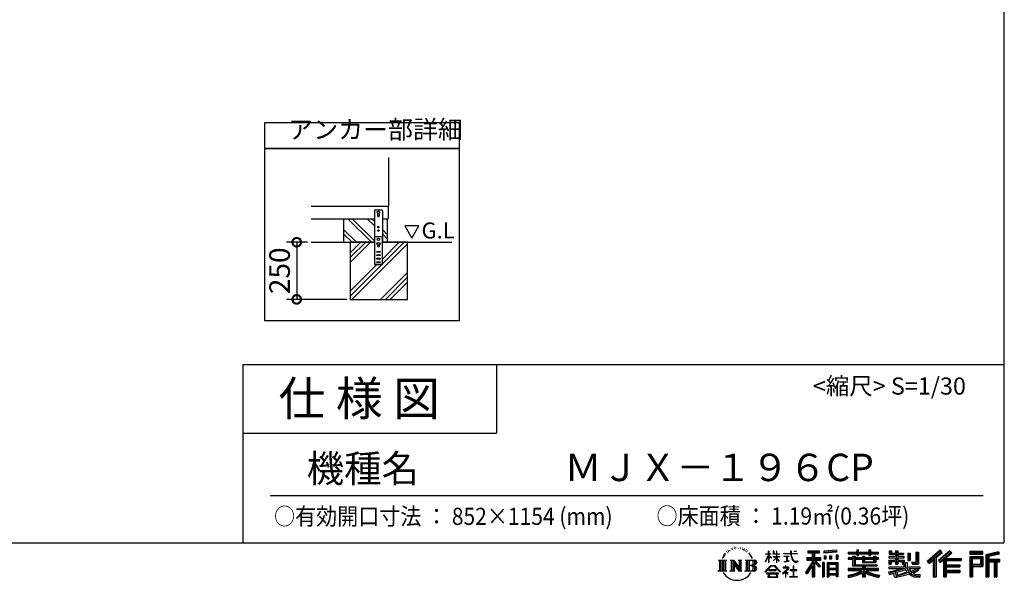
# Model space of a CAD drawing. Extents: x -1468 to 10600, y 6860 to 15353.
# Drawn here: x 6292 to 10600, y 6860 to 9313 of the extents above; entities that cross this region are included whole.
import ezdxf

# ---------------------------------------------------------------- set-up
doc = ezdxf.new("R2010")
doc.units = 0
doc.header["$LTSCALE"] = 20
doc.header["$PDMODE"] = 3
doc.header["$PDSIZE"] = 2
doc.layers.get('0').update_dxf_attribs({"linetype": 'CONTINUOUS'})
doc.layers.get('DEFPOINTS').update_dxf_attribs({"linetype": 'CONTINUOUS'})
for name, color, linetype in [('仕様書枠', 230, 'CONTINUOUS'), ('寸法', 4, 'CONTINUOUS'), ('文字', 7, 'CONTINUOUS'), ('細線', 5, 'CONTINUOUS'), ('部品1', 7, 'CONTINUOUS'), ('Ｇ．Ｌ', 30, 'CONTINUOUS')]:
    doc.layers.add(name, color=color, linetype=linetype)
doc.styles.add('STYLE1', font='isocp.shx', dxfattribs={"bigfont": 'bigfont.shx'})
doc.styles.add('STYLE2', font='MS PGothic.ttf')
doc.dimstyles.new('INABA_S30G', dxfattribs={"dimscale": 30, "dimtxt": 3, "dimasz": 2.5, "dimexe": 1.5, "dimexo": 0.5, "dimgap": 1, "dimtad": 3, "dimdec": 1, "dimdsep": 46, "dimtxsty": 'STYLE1', "dimblk1": 'DOTSMALL', "dimblk2": 'DOTSMALL', "dimsah": 1, "dimcen": 0, "dimclrt": 7, "dimadec": 0, "dimazin": 0, "dimtfac": 1, "dimtdec": 4, "dimtix": 1, "dimtmove": 0, "dimatfit": 3, "dimldrblk": 'DOTSMALL', "dimfxl": 1, "dimtolj": 1, "dimtzin": 0, "dimarcsym": 0})

# ---------------------------------------------------------------- blocks, each defined once
blk = doc.blocks.new('_DOTSMALL')
at = {"color": 0, "linetype": 'ByBlock', "ltscale": 50, "const_width": 0.5}
blk.add_lwpolyline([(-0.0625, 0, 1), (0.0625, 0, 1)], format="xyb", close=True, dxfattribs=at)
blk = doc.blocks.new('*D1')
at = {"layer": 'DEFPOINTS', "color": 0, "ltscale": 50}
for p in [(7566.1, 8339.5), (7503.6, 8089.5), (7738, 8089.5)]:
    blk.add_point(p, dxfattribs=at)
at = {"layer": '寸法', "color": 0, "lineweight": -2, "ltscale": 50}
for p, q in [((7551.1, 8339.5), (7458.6, 8339.5)), ((7503.6, 8339.5), (7503.6, 8089.5)), ((7723, 8089.5), (7458.6, 8089.5))]:
    blk.add_line(p, q, dxfattribs=at)
at = {"layer": '寸法', "color": 0, "lineweight": -2, "ltscale": 50, "xscale": 75, "yscale": 75, "zscale": 75}
for p, rotation in [((7503.6, 8339.5), 90), ((7503.6, 8089.5), 270)]:
    blk.add_blockref('_DOTSMALL', p, dxfattribs=dict(at, rotation=rotation))
at = {"layer": '寸法', "color": 7, "ltscale": 50, "insert": (7428.6, 8214.5), "char_height": 90, "attachment_point": 5, "rotation": 90, "style": 'STYLE1'}
blk.add_mtext('\\A1;250', dxfattribs=at)

msp = doc.modelspace()

# ---------------------------------------------------------------- linework, layer by layer
at = {"layer": '仕様書枠', "ltscale": 50}
for p, q in [((10597.65, 15353.47), (10597.65, 7024.27)), ((7267.65, 7804.27), (7267.65, 7024.27)), ((7267.65, 7804.27), (10597.65, 7804.27)), ((7267.65, 7504.27), (8377.65, 7504.27)), ((-1467.75, 7024.27), (10597.65, 7024.27))]:
    msp.add_line(p, q, dxfattribs=at)
at = {"layer": '仕様書枠', "linetype": 'Continuous', "ltscale": 50}
msp.add_line((8377.65, 7804.27), (8377.65, 7504.27), dxfattribs=at)
at = {"layer": '文字', "ltscale": 50}
for p, q in [((7976.26, 8411.39), (8007.31, 8357.61)), ((8038.36, 8411.39), (7976.26, 8411.39)), ((8007.31, 8357.61), (8038.36, 8411.39))]:
    msp.add_line(p, q, dxfattribs=at)
at = {"layer": '文字', "color": 7, "ltscale": 50}
msp.add_line((7387.65, 7231.31), (10507.65, 7231.31), dxfattribs=at)
at = {"layer": '文字', "ltscale": 0.5}
for p, q in [((9384.23, 6988.33), (9383.15, 6984.36)), ((9388.48, 6980.39), (9386.78, 6980.39)), ((9390.39, 6992.06), (9389.62, 6990.51)), ((9393.65, 6984.56), (9391.74, 6984.56)), ((9396.34, 6992.42), (9395.42, 6990.79)), ((9400.24, 6987.18), (9399.25, 6987.25)), ((9402.86, 7000.13), (9402.37, 6999.07)), ((9406.19, 6996.66), (9403.85, 6996.1)), ((9410.72, 7002.47), (9409.73, 7001.19)), ((9412.35, 6994.33), (9410.72, 6994.33)), ((9419.22, 6997.58), (9417.52, 6997.66)), ((9419.86, 7005.44), (9418.3, 7004.52)), ((9425.95, 7001.34), (9424.04, 7001.26)), ((9437.18, 7001.58), (9438.2, 7001.52)), ((9446.79, 6998.55), (9444.9, 6997.85)), ((9445.01, 7004.81), (9446.85, 7004.22)), ((9454.27, 6995.85), (9453.24, 6995.69)), ((9454.65, 7002.82), (9455.57, 7001.47)), ((9457.46, 6993.16), (9458.21, 6993.16)), ((9459.46, 6997.37), (9460.05, 6996.77)), ((9462.54, 6991.81), (9459.78, 6991.32)), ((9462.05, 6999.2), (9462.97, 6997.96)), ((9468.59, 6987.76), (9466.59, 6987.65)), ((9469.94, 6994.56), (9470.58, 6992.99)), ((9473.57, 6984.82), (9471.95, 6984.34)), ((9476.06, 6989.68), (9476.7, 6988.44)), ((9486.63, 6974.99), (9481.68, 6981.12)), ((9568.38, 6976.68), (9568.38, 6987.09)), ((9569.73, 6987.09), (9568.38, 6987.09)), ((9569.73, 6987.09), (9569.73, 6976.68)), ((9588.21, 6987.09), (9588.21, 6975.08)), ((9590.82, 6987.09), (9588.21, 6987.09)), ((9590.82, 6987.09), (9590.82, 6976.68)), ((9602.96, 6987.09), (9602.96, 6976.68)), ((9604.31, 6987.09), (9602.96, 6987.09)), ((9604.31, 6976.68), (9604.31, 6987.09)), ((9664.29, 6987.09), (9664.29, 6977.87)), ((9668.16, 6987.09), (9664.29, 6987.09)), ((9668.16, 6977.87), (9668.16, 6987.09)), ((9679.01, 6987.09), (9690.6, 6987.09)), ((9679.01, 6987.09), (9679.01, 6987.04)), ((9679.01, 6987.04), (9690.6, 6987.04)), ((9690.6, 6987.04), (9690.6, 6987.09)), ((9739.97, 6989.38), (9739.97, 6980.2)), ((9739.97, 6989.38), (9790.9, 6989.38)), ((9739.97, 6985.11), (9790.9, 6985.11)), ((9739.97, 6980.2), (9758.79, 6980.2)), ((9758.79, 6980.2), (9758.79, 6959.53)), ((9763.82, 6986.11), (9763.82, 6875.36)), ((9769.37, 6980.2), (9769.37, 6959.53)), ((9769.37, 6980.2), (9790.9, 6980.2)), ((9790.9, 6980.2), (9790.9, 6989.38)), ((9864.98, 6992.64), (9810.54, 6988.26)), ((9810.54, 6988.26), (9810.54, 6979.12)), ((9864.98, 6986.77), (9810.54, 6982.39)), ((9864.98, 6983.5), (9810.54, 6979.12)), ((9864.98, 6992.64), (9864.98, 6983.5)), ((9915.93, 6984.06), (9915.93, 6975.9)), ((9915.93, 6984.06), (9953.58, 6984.06)), ((9915.93, 6980.8), (10049.52, 6980.8)), ((9953.58, 6992.91), (9953.58, 6984.06)), ((9953.58, 6992.91), (9962.07, 6992.91)), ((9957.85, 6992.91), (9957.85, 6969.23)), ((9962.07, 6984.06), (9962.07, 6992.91)), ((9962.07, 6984.06), (10007.09, 6984.06)), ((10007.09, 6992.91), (10007.09, 6984.06)), ((10007.09, 6992.91), (10015.58, 6992.91)), ((10011.36, 6992.91), (10011.36, 6969.23)), ((10015.58, 6984.06), (10015.58, 6992.91)), ((10015.58, 6984.06), (10049.52, 6984.06)), ((10049.52, 6975.9), (10049.52, 6984.06)), ((10096.36, 6988.96), (10096.36, 6974.08)), ((10096.36, 6988.96), (10105.71, 6988.96)), ((10101.13, 6988.96), (10101.13, 6974.08)), ((10105.71, 6988.96), (10105.71, 6979.17)), ((10105.71, 6979.17), (10123.46, 6979.17)), ((10123.46, 6988.96), (10123.46, 6979.17)), ((10123.46, 6988.96), (10134.21, 6988.96)), ((10128.23, 6988.96), (10128.23, 6930.53)), ((10134.21, 6988.96), (10134.21, 6979.17)), ((10134.21, 6979.17), (10158.04, 6979.17)), ((10158.04, 6979.17), (10158.04, 6974.08)), ((10177.19, 6979.17), (10177.19, 6946.55)), ((10177.19, 6979.17), (10187.95, 6979.17)), ((10181.96, 6979.17), (10181.96, 6946.55)), ((10187.95, 6979.17), (10187.95, 6946.55)), ((10212.23, 6983.45), (10224.39, 6983.45)), ((10212.23, 6983.45), (10212.23, 6940.02)), ((10217.86, 6983.45), (10217.86, 6935.05)), ((10224.39, 6983.45), (10224.39, 6930.53)), ((10318.37, 6991.73), (10262.22, 6942.07)), ((10320.65, 6989.38), (10264.56, 6939.78)), ((10268.58, 6935.82), (10324.89, 6985)), ((10300.68, 6959.52), (10327.16, 6982.65)), ((10360.72, 6989.33), (10311.43, 6947.3)), ((10363.06, 6987.04), (10313.6, 6944.86)), ((10317.37, 6940.61), (10367.06, 6983.11)), ((10327.16, 6982.65), (10318.37, 6991.73)), ((10340.85, 6956.39), (10369.4, 6980.81)), ((10369.4, 6980.81), (10360.72, 6989.33)), ((10506.26, 6985.63), (10448.24, 6985.63)), ((10448.24, 6985.63), (10448.24, 6974.85)), ((10506.26, 6982.36), (10448.24, 6982.36)), ((10506.26, 6974.85), (10506.26, 6985.63)), ((10574.41, 6985.23), (10518.56, 6971.9)), ((10575.25, 6982.07), (10521.82, 6969.33)), ((10574.41, 6985.23), (10577.18, 6974.89)), ((9348.37, 6948.92), (9383.62, 6948.92)), ((9348.37, 6948.92), (9353.43, 6944.89)), ((9353.43, 6944.89), (9353.43, 6904.58)), ((9359.96, 6948.92), (9359.96, 6900.69)), ((9366.49, 6948.92), (9366.49, 6900.69)), ((9371.78, 6968.74), (9367.11, 6957.31)), ((9367.11, 6957.31), (9368.16, 6957.31)), ((9370.45, 6962.58), (9368.16, 6957.31)), ((9375.72, 6970.82), (9370.45, 6962.58)), ((9371.78, 6968.74), (9379.64, 6978.82)), ((9373.02, 6948.92), (9373.02, 6900.69)), ((9378.98, 6974.71), (9375.72, 6970.82)), ((9383.62, 6948.92), (9379.17, 6945.38)), ((9379.17, 6945.38), (9379.17, 6904.23)), ((9400.34, 6948.92), (9404.58, 6946.47)), ((9400.34, 6948.92), (9415.27, 6948.92)), ((9404.58, 6946.47), (9404.58, 6904.05)), ((9411.11, 6948.92), (9411.11, 6900.69)), ((9411.25, 6948.92), (9442.89, 6904.67)), ((9414.38, 6939.81), (9441.73, 6900.69)), ((9415.27, 6948.92), (9438.98, 6915.75)), ((9435.05, 6948.92), (9438.98, 6946.65)), ((9435.05, 6948.92), (9449.48, 6948.92)), ((9438.98, 6946.65), (9438.98, 6915.75)), ((9442.89, 6948.92), (9442.89, 6900.69)), ((9449.48, 6948.92), (9446.15, 6947)), ((9446.15, 6947), (9446.15, 6903.52)), ((9465.49, 6948.92), (9505.92, 6948.92)), ((9465.49, 6948.92), (9469.43, 6946.65)), ((9469.43, 6946.65), (9469.43, 6903.88)), ((9476.46, 6948.92), (9476.46, 6900.69)), ((9482.99, 6948.92), (9482.99, 6900.69)), ((9484.02, 6975.21), (9490.86, 6964.96)), ((9493.61, 6964.09), (9486.63, 6974.99)), ((9490.86, 6964.96), (9494.6, 6958.41)), ((9496.21, 6957.31), (9493.32, 6964.66)), ((9494.6, 6958.41), (9494.91, 6957.31)), ((9494.91, 6957.31), (9496.21, 6957.31)), ((9554.57, 6940.88), (9568.38, 6971.07)), ((9554.57, 6940.88), (9555.16, 6940.54)), ((9554.65, 6976.68), (9554.65, 6975.08)), ((9554.65, 6976.68), (9568.38, 6976.68)), ((9568.38, 6975.08), (9554.65, 6975.08)), ((9555.16, 6940.54), (9568.38, 6965.98)), ((9568.38, 6975.08), (9568.38, 6971.07)), ((9568.38, 6965.98), (9568.38, 6938.75)), ((9569.73, 6938.75), (9568.38, 6938.75)), ((9569.73, 6976.68), (9578.67, 6976.68)), ((9569.73, 6975.08), (9569.73, 6968.24)), ((9578.67, 6975.08), (9569.73, 6975.08)), ((9581.22, 6958.22), (9569.73, 6968.24)), ((9580.29, 6956.71), (9569.73, 6963.66)), ((9569.73, 6963.66), (9569.73, 6938.75)), ((9578.67, 6976.68), (9578.67, 6975.08)), ((9580.29, 6956.71), (9581.22, 6958.22)), ((9587.83, 6946.01), (9602.96, 6959.73)), ((9587.83, 6946.01), (9588.86, 6944.94)), ((9602.96, 6975.08), (9588.21, 6975.08)), ((9588.21, 6964.07), (9588.21, 6962.38)), ((9588.21, 6964.07), (9602.96, 6964.07)), ((9588.21, 6962.38), (9602.96, 6962.38)), ((9588.86, 6944.94), (9602.96, 6958.47)), ((9590.82, 6976.68), (9602.96, 6976.68)), ((9602.96, 6975.08), (9602.96, 6964.07)), ((9602.96, 6962.38), (9602.96, 6959.65)), ((9602.96, 6958.53), (9602.96, 6938.75)), ((9604.31, 6938.75), (9602.96, 6938.75)), ((9604.31, 6976.68), (9615.75, 6976.68)), ((9604.31, 6964.07), (9604.31, 6975.08)), ((9615.75, 6975.08), (9604.31, 6975.08)), ((9604.31, 6964.07), (9616.27, 6964.07)), ((9604.31, 6957.99), (9604.31, 6962.38)), ((9604.31, 6962.38), (9616.27, 6962.38)), ((9615.73, 6944.03), (9604.31, 6957.99)), ((9604.31, 6938.75), (9604.31, 6956.83)), ((9615.03, 6943.36), (9604.31, 6956.83)), ((9615.73, 6944.03), (9615.03, 6943.36)), ((9615.75, 6976.68), (9615.75, 6975.08)), ((9616.27, 6964.07), (9616.27, 6962.38)), ((9632.71, 6977.87), (9632.71, 6975.78)), ((9632.71, 6977.87), (9664.29, 6977.87)), ((9664.59, 6975.78), (9632.71, 6975.78)), ((9635.3, 6965.28), (9635.3, 6963.77)), ((9635.3, 6965.28), (9656.38, 6965.28)), ((9645.94, 6963.77), (9635.3, 6963.77)), ((9636.17, 6941.3), (9656.95, 6944.36)), ((9636.17, 6942.28), (9645.94, 6944.13)), ((9636.17, 6942.28), (9636.17, 6941.3)), ((9645.94, 6963.77), (9645.94, 6944.13)), ((9656.38, 6963.77), (9649.76, 6963.77)), ((9649.76, 6963.77), (9649.76, 6944.85)), ((9649.76, 6944.85), (9656.95, 6946.21)), ((9656.38, 6965.28), (9656.38, 6963.77)), ((9656.95, 6946.21), (9656.95, 6944.36)), ((9664.59, 6975.78), (9665.07, 6971.96)), ((9665.07, 6971.96), (9667.71, 6959.54)), ((9667.71, 6959.54), (9670.23, 6953.5)), ((9692.9, 6975.78), (9668.15, 6975.78)), ((9669.02, 6967.73), (9668.15, 6975.78)), ((9668.16, 6977.87), (9692.9, 6977.87)), ((9670.79, 6959.91), (9669.02, 6967.73)), ((9670.23, 6953.5), (9674.5, 6946.72)), ((9674.18, 6953.15), (9670.79, 6959.91)), ((9677.44, 6947.72), (9674.18, 6953.15)), ((9674.5, 6946.72), (9680.17, 6941.55)), ((9683.53, 6943.07), (9677.44, 6947.72)), ((9680.17, 6941.55), (9684.15, 6939.45)), ((9685.84, 6942.23), (9683.53, 6943.07)), ((9684.15, 6939.45), (9686.8, 6938.7)), ((9688.73, 6941.85), (9685.84, 6942.23)), ((9686.8, 6938.7), (9689.39, 6938.7)), ((9691.55, 6942.32), (9688.73, 6941.85)), ((9689.39, 6938.7), (9694.42, 6940.81)), ((9695.23, 6944.77), (9691.55, 6942.32)), ((9692.9, 6977.87), (9692.9, 6975.78)), ((9694.42, 6940.81), (9696.91, 6942.38)), ((9696.91, 6942.38), (9695.23, 6944.77)), ((9758.79, 6940.19), (9730.05, 6894.1)), ((9763.82, 6942.08), (9732.83, 6892.38)), ((9734.8, 6959.53), (9758.79, 6959.53)), ((9734.8, 6959.53), (9734.8, 6948.79)), ((9734.8, 6954.31), (9797.18, 6954.31)), ((9734.8, 6948.79), (9758.79, 6948.79)), ((9758.79, 6948.79), (9758.79, 6940.19)), ((9793.33, 6920.31), (9763.82, 6953.71)), ((9769.37, 6959.53), (9797.18, 6959.53)), ((9769.37, 6940.21), (9769.37, 6875.36)), ((9789.61, 6917.3), (9769.37, 6940.21)), ((9795.78, 6922.47), (9772.53, 6948.79)), ((9772.53, 6948.79), (9797.18, 6948.79)), ((9797.18, 6948.79), (9797.18, 6959.53)), ((9811.06, 6938.07), (9803.71, 6938.07)), ((9803.71, 6938.07), (9803.71, 6875.36)), ((9807.79, 6938.07), (9807.79, 6875.36)), ((9811.06, 6938.07), (9811.06, 6875.36)), ((9811.23, 6967.52), (9817.93, 6967.52)), ((9811.23, 6967.52), (9811.23, 6952.32)), ((9817.93, 6952.32), (9811.23, 6952.32)), ((9814.66, 6967.52), (9814.66, 6952.32)), ((9817.93, 6967.52), (9817.93, 6952.32)), ((9825.1, 6938.07), (9871.6, 6938.07)), ((9825.1, 6938.07), (9825.1, 6875.36)), ((9834.94, 6967.52), (9843.32, 6967.52)), ((9834.94, 6967.52), (9834.94, 6952.32)), ((9843.32, 6952.32), (9834.94, 6952.32)), ((9839.21, 6967.52), (9839.21, 6952.32)), ((9843.32, 6967.52), (9843.32, 6952.32)), ((9863.27, 6971.71), (9871.47, 6971.71)), ((9863.27, 6971.71), (9863.27, 6952.32)), ((9863.27, 6952.32), (9871.47, 6952.32)), ((9867.54, 6971.71), (9867.54, 6952.32)), ((9871.47, 6971.71), (9871.47, 6952.32)), ((9871.6, 6938.07), (9871.6, 6875.36)), ((9915.93, 6975.9), (9953.58, 6975.9)), ((9915.93, 6958.49), (9915.93, 6952.44)), ((9935.7, 6958.49), (9915.93, 6958.49)), ((10049.52, 6955.22), (9915.93, 6955.22)), ((9915.93, 6952.44), (9935.7, 6952.44)), ((9935.7, 6965.64), (9935.7, 6958.49)), ((9935.7, 6965.64), (9947.04, 6965.64)), ((9935.7, 6952.44), (9935.7, 6922.89)), ((9942.27, 6965.64), (9942.27, 6922.89)), ((9947.04, 6965.64), (9947.04, 6958.49)), ((9978.63, 6958.49), (9947.04, 6958.49)), ((9947.04, 6952.44), (9947.04, 6928.6)), ((9947.04, 6952.44), (9978.63, 6952.44)), ((9953.58, 6975.9), (9953.58, 6969.23)), ((9953.58, 6969.23), (9962.07, 6969.23)), ((9962.07, 6975.9), (10007.09, 6975.9)), ((9962.07, 6969.23), (9962.07, 6975.9)), ((9978.63, 6965.64), (9978.63, 6958.49)), ((9978.63, 6965.64), (9988.46, 6965.64)), ((9978.63, 6952.44), (9978.63, 6938.62)), ((9978.63, 6938.62), (10037.01, 6938.62)), ((9983.68, 6965.64), (9983.68, 6938.62)), ((9988.46, 6965.64), (9988.46, 6958.49)), ((10027.7, 6958.49), (9988.46, 6958.49)), ((9988.46, 6952.44), (9988.46, 6940.87)), ((9988.46, 6952.44), (10027.7, 6952.44)), ((9988.46, 6940.87), (10027.7, 6940.87)), ((10007.09, 6975.9), (10007.09, 6969.23)), ((10007.09, 6969.23), (10015.58, 6969.23)), ((10015.58, 6969.23), (10015.58, 6975.9)), ((10015.58, 6975.9), (10049.52, 6975.9)), ((10027.7, 6965.64), (10037.01, 6965.64)), ((10027.7, 6965.64), (10027.7, 6958.49)), ((10027.7, 6952.44), (10027.7, 6940.87)), ((10032.24, 6965.64), (10032.24, 6938.62)), ((10037.01, 6965.64), (10037.01, 6958.49)), ((10049.52, 6958.49), (10037.01, 6958.49)), ((10037.01, 6952.44), (10037.01, 6938.62)), ((10037.01, 6952.44), (10049.52, 6952.44)), ((10049.52, 6952.44), (10049.52, 6958.49)), ((10094.18, 6964.48), (10094.18, 6958.17)), ((10123.46, 6964.48), (10094.18, 6964.48)), ((10094.18, 6958.17), (10123.46, 6958.17)), ((10094.18, 6948.88), (10094.18, 6930.53)), ((10094.18, 6948.88), (10123.46, 6948.88)), ((10096.36, 6974.08), (10123.46, 6974.08)), ((10098.95, 6948.88), (10098.95, 6930.53)), ((10104.14, 6942.93), (10104.14, 6930.53)), ((10104.14, 6942.93), (10123.46, 6942.93)), ((10123.46, 6974.08), (10123.46, 6964.48)), ((10123.46, 6958.17), (10123.46, 6948.88)), ((10123.46, 6942.93), (10123.46, 6930.53)), ((10134.21, 6974.08), (10134.21, 6964.48)), ((10134.21, 6974.08), (10158.04, 6974.08)), ((10161.85, 6964.48), (10134.21, 6964.48)), ((10134.21, 6958.17), (10161.85, 6958.17)), ((10134.21, 6958.17), (10134.21, 6948.88)), ((10134.21, 6948.88), (10161.85, 6948.88)), ((10134.21, 6942.93), (10134.21, 6930.53)), ((10134.21, 6942.93), (10152.58, 6942.93)), ((10152.58, 6942.93), (10152.58, 6930.53)), ((10157.35, 6948.88), (10157.35, 6930.53)), ((10161.85, 6958.17), (10161.85, 6964.48)), ((10161.85, 6948.88), (10161.85, 6937.93)), ((10161.85, 6937.93), (10174.66, 6937.93)), ((10165.96, 6937.93), (10165.96, 6913.15)), ((10174.66, 6937.93), (10174.66, 6919.81)), ((10177.19, 6946.55), (10187.95, 6946.55)), ((10193.64, 6940.02), (10197.46, 6930.53)), ((10193.64, 6940.02), (10212.23, 6940.02)), ((10262.22, 6942.07), (10270.92, 6933.53)), ((10270.92, 6933.53), (10288.12, 6948.55)), ((10288.12, 6948.55), (10288.12, 6875.36)), ((10294.15, 6958.15), (10294.15, 6875.36)), ((10300.68, 6959.52), (10300.68, 6875.36)), ((10311.43, 6947.3), (10319.54, 6938.17)), ((10319.54, 6938.17), (10333.19, 6949.84)), ((10333.19, 6949.84), (10333.19, 6875.36)), ((10336.45, 6956.93), (10336.45, 6875.36)), ((10340.85, 6956.39), (10411.45, 6956.39)), ((10341.72, 6951.59), (10411.45, 6951.59)), ((10341.72, 6951.45), (10341.72, 6875.36)), ((10344.99, 6947.07), (10344.99, 6928.65)), ((10344.99, 6947.07), (10411.45, 6947.07)), ((10411.45, 6956.39), (10411.45, 6947.07)), ((10448.24, 6978.12), (10506.26, 6978.12)), ((10448.24, 6974.85), (10506.26, 6974.85)), ((10448.24, 6964.68), (10506.26, 6964.68)), ((10448.24, 6964.68), (10448.24, 6875.36)), ((10451.51, 6961.41), (10503, 6961.41)), ((10451.51, 6961.41), (10451.51, 6875.36)), ((10457.34, 6961.41), (10457.34, 6875.36)), ((10460.6, 6955.99), (10495.05, 6955.99)), ((10460.6, 6930.19), (10460.6, 6955.99)), ((10495.05, 6955.99), (10495.05, 6930.19)), ((10498.32, 6961.41), (10498.32, 6923.75)), ((10503, 6961.41), (10503, 6923.75)), ((10506.26, 6964.68), (10506.26, 6920.49)), ((10518.56, 6971.9), (10518.56, 6875.36)), ((10521.82, 6969.33), (10521.82, 6875.36)), ((10576.42, 6978.07), (10525.09, 6965.82)), ((10525.09, 6965.82), (10525.09, 6875.36)), ((10528.48, 6966.63), (10528.48, 6875.36)), ((10528.48, 6949.37), (10578.68, 6949.37)), ((10528.48, 6944.11), (10578.68, 6944.11)), ((10577.18, 6974.89), (10531.74, 6964.05)), ((10531.74, 6964.05), (10531.74, 6952.63)), ((10531.74, 6952.63), (10578.68, 6952.63)), ((10531.74, 6940.85), (10531.74, 6875.36)), ((10531.74, 6940.85), (10555.03, 6940.85)), ((10555.03, 6940.85), (10555.03, 6875.36)), ((10558.3, 6944.11), (10558.3, 6875.36)), ((10563.81, 6944.11), (10563.81, 6875.36)), ((10567.07, 6940.85), (10567.07, 6875.36)), ((10567.07, 6940.85), (10578.68, 6940.85)), ((10578.68, 6952.63), (10578.68, 6940.85)), ((9346.7, 6900.69), (9353.43, 6904.58)), ((9385.29, 6900.69), (9346.7, 6900.69)), ((9385.29, 6900.69), (9379.17, 6904.23)), ((9398.76, 6900.69), (9404.58, 6904.05)), ((9421.22, 6900.69), (9398.76, 6900.69)), ((9417.23, 6930.03), (9437.75, 6900.69)), ((9417.23, 6930.03), (9417.23, 6903)), ((9421.22, 6900.69), (9417.23, 6903)), ((9451.06, 6900.69), (9437.75, 6900.69)), ((9451.06, 6900.69), (9446.15, 6903.52)), ((9463.91, 6900.69), (9469.43, 6903.88)), ((9505.59, 6900.69), (9463.91, 6900.69)), ((9502.66, 6925.14), (9482.99, 6925.14)), ((9552.27, 6896.96), (9576.43, 6925.08)), ((9554.51, 6895.2), (9552.27, 6896.96)), ((9579.48, 6922.19), (9554.51, 6895.2)), ((9569.83, 6905.97), (9569.83, 6903.34)), ((9601.56, 6905.97), (9569.83, 6905.97)), ((9569.83, 6903.34), (9601.56, 6903.34)), ((9576.43, 6925.08), (9595.84, 6925.08)), ((9592.88, 6922.19), (9579.48, 6922.19)), ((9618.86, 6896.49), (9592.88, 6922.19)), ((9595.84, 6925.08), (9620.91, 6898.38)), ((9601.56, 6903.34), (9601.56, 6905.97)), ((9620.91, 6898.38), (9618.86, 6896.49)), ((9651.01, 6908.4), (9629.68, 6890.53)), ((9631.06, 6888.91), (9641.46, 6897.12)), ((9631.5, 6917.65), (9631.5, 6915.55)), ((9641.46, 6917.65), (9631.5, 6917.65)), ((9631.5, 6915.55), (9646.07, 6915.55)), ((9643.7, 6923.09), (9641.46, 6923.09)), ((9641.46, 6923.09), (9641.46, 6917.65)), ((9641.46, 6897.12), (9641.46, 6874.13)), ((9642.95, 6899.2), (9657.39, 6911.04)), ((9653.51, 6890.15), (9642.95, 6899.2)), ((9643.7, 6917.65), (9643.7, 6923.09)), ((9654.68, 6917.65), (9643.7, 6917.65)), ((9643.83, 6896.38), (9652.24, 6888.82)), ((9643.83, 6874.13), (9643.83, 6896.38)), ((9646.07, 6915.55), (9649.04, 6915.01)), ((9649.04, 6915.01), (9651.66, 6911.65)), ((9651.66, 6911.65), (9651.01, 6908.4)), ((9653.67, 6914.38), (9654.12, 6913.81)), ((9654.12, 6914.38), (9653.67, 6914.38)), ((9654.12, 6913.81), (9654.12, 6914.38)), ((9655.31, 6917.6), (9654.68, 6917.65)), ((9656.1, 6917), (9655.31, 6917.6)), ((9657.05, 6916.05), (9656.1, 6917)), ((9657.39, 6915.15), (9657.05, 6916.05)), ((9657.39, 6911.04), (9657.39, 6915.15)), ((9662.72, 6905.7), (9662.72, 6903.47)), ((9676.14, 6905.7), (9662.72, 6905.7)), ((9662.72, 6903.47), (9676.14, 6903.47)), ((9678.11, 6922.3), (9676.14, 6922.3)), ((9676.14, 6922.3), (9676.14, 6905.7)), ((9676.14, 6903.47), (9676.14, 6876.36)), ((9678.11, 6905.7), (9678.11, 6922.3)), ((9691.66, 6905.7), (9678.11, 6905.7)), ((9678.11, 6903.47), (9691.66, 6903.47)), ((9678.11, 6876.36), (9678.11, 6903.47)), ((9691.66, 6903.47), (9691.66, 6905.7)), ((9730.05, 6894.1), (9736.49, 6889.1)), ((9758.79, 6924.87), (9736.49, 6889.1)), ((9758.79, 6924.87), (9758.79, 6875.36)), ((9795.78, 6922.47), (9789.61, 6917.3)), ((9828.37, 6933.8), (9868.33, 6933.8)), ((9828.37, 6933.8), (9828.37, 6875.36)), ((9868.33, 6908.87), (9828.37, 6908.87)), ((9863.93, 6928.93), (9831.57, 6928.93)), ((9831.57, 6928.93), (9831.57, 6912.14)), ((9863.93, 6912.14), (9831.57, 6912.14)), ((9831.57, 6906.25), (9831.57, 6888.87)), ((9863.93, 6906.25), (9831.57, 6906.25)), ((9863.93, 6928.93), (9863.93, 6912.14)), ((9863.93, 6906.25), (9863.93, 6888.87)), ((9868.33, 6933.8), (9868.33, 6875.36)), ((9915.93, 6911.3), (9915.93, 6902.88)), ((9978.58, 6911.3), (9915.93, 6911.3)), ((10049.52, 6908.03), (9915.93, 6908.03)), ((9915.93, 6902.88), (9976.17, 6902.88)), ((9935.7, 6922.89), (9978.58, 6922.89)), ((9947.04, 6928.6), (10043.04, 6928.6)), ((9978.58, 6922.89), (9978.58, 6911.3)), ((9978.58, 6892.9), (9978.58, 6875.36)), ((9984.94, 6928.6), (9984.94, 6875.36)), ((9991.47, 6922.89), (10043.04, 6922.89)), ((9991.47, 6922.89), (9991.47, 6911.3)), ((10049.52, 6911.3), (9991.47, 6911.3)), ((9991.47, 6892.9), (9991.47, 6875.36)), ((9993.88, 6902.88), (10049.52, 6902.88)), ((10043.04, 6928.6), (10043.04, 6922.89)), ((10049.52, 6902.88), (10049.52, 6911.3)), ((10092.17, 6896.83), (10120.27, 6903.46)), ((10092.17, 6896.83), (10095.51, 6886.31)), ((10094.18, 6930.53), (10104.14, 6930.53)), ((10094.18, 6919.81), (10094.18, 6912.25)), ((10094.18, 6919.81), (10159.43, 6919.81)), ((10094.18, 6912.25), (10163.2, 6912.25)), ((10172.48, 6915.29), (10094.43, 6889.7)), ((10120.27, 6903.46), (10147.59, 6912.25)), ((10121.75, 6898.65), (10126.29, 6878.22)), ((10123.46, 6930.53), (10134.21, 6930.53)), ((10126.29, 6878.22), (10182.07, 6895.84)), ((10168.97, 6906.82), (10129.41, 6894.29)), ((10129.41, 6894.29), (10131.83, 6883.39)), ((10131.83, 6883.39), (10175.06, 6896.87)), ((10152.58, 6930.53), (10159.43, 6930.53)), ((10159.43, 6930.53), (10159.43, 6919.81)), ((10175.06, 6896.87), (10168.97, 6906.82)), ((10172.48, 6915.29), (10183.56, 6892.83)), ((10174.66, 6919.81), (10230.27, 6919.81)), ((10181.26, 6912.25), (10220.62, 6912.25)), ((10181.26, 6912.25), (10190.69, 6896.87)), ((10222.43, 6905.87), (10188.34, 6889.69)), ((10218.72, 6911.34), (10190.69, 6896.87)), ((10196.14, 6935.05), (10217.86, 6935.05)), ((10197.46, 6930.53), (10224.39, 6930.53)), ((10224.49, 6902.83), (10201.43, 6890.29)), ((10218.11, 6912.25), (10230.27, 6912.25)), ((10218.72, 6911.34), (10224.49, 6902.83)), ((10230.27, 6919.81), (10230.27, 6912.25)), ((10341.72, 6924.25), (10405.34, 6924.25)), ((10341.72, 6899.29), (10405.34, 6899.29)), ((10344.99, 6928.65), (10405.34, 6928.65)), ((10344.99, 6919.73), (10405.34, 6919.73)), ((10344.99, 6919.73), (10344.99, 6904.09)), ((10344.99, 6904.09), (10405.34, 6904.09)), ((10344.99, 6894.77), (10405.34, 6894.77)), ((10344.99, 6894.77), (10344.99, 6875.36)), ((10405.34, 6928.65), (10405.34, 6919.73)), ((10405.34, 6904.09), (10405.34, 6894.77)), ((10457.34, 6923.75), (10503, 6923.75)), ((10460.6, 6930.19), (10495.05, 6930.19)), ((10460.6, 6920.49), (10506.26, 6920.49)), ((10460.6, 6920.49), (10460.6, 6875.36)), ((9559.73, 6891.76), (9559.73, 6889.27)), ((9612.19, 6891.76), (9559.73, 6891.76)), ((9559.73, 6889.27), (9569.98, 6889.27)), ((9569.98, 6889.27), (9565.18, 6874.85)), ((9565.18, 6874.85), (9565.18, 6873.8)), ((9565.18, 6873.8), (9565.76, 6873.6)), ((9565.76, 6873.6), (9607.37, 6873.6)), ((9570.94, 6882.7), (9570.65, 6879.49)), ((9570.65, 6879.49), (9572.85, 6875.97)), ((9574.4, 6889.27), (9570.94, 6882.7)), ((9572.85, 6875.97), (9601.81, 6875.97)), ((9574.4, 6889.27), (9600.22, 6889.27)), ((9604.03, 6882.35), (9600.22, 6889.27)), ((9601.81, 6875.97), (9603.76, 6878.57)), ((9608.91, 6878.27), (9602.21, 6889.27)), ((9602.21, 6889.27), (9612.19, 6889.27)), ((9603.76, 6878.57), (9604.03, 6882.35)), ((9607.37, 6873.6), (9608.48, 6873.87)), ((9608.48, 6873.87), (9608.99, 6874.29)), ((9609.15, 6876.98), (9608.91, 6878.27)), ((9608.99, 6874.29), (9609.24, 6875.21)), ((9609.24, 6875.21), (9609.15, 6876.98)), ((9612.19, 6889.27), (9612.19, 6891.76)), ((9629.68, 6890.53), (9631.06, 6888.91)), ((9641.46, 6874.13), (9643.83, 6874.13)), ((9652.24, 6888.82), (9653.51, 6890.15)), ((9661.26, 6876.36), (9676.14, 6876.36)), ((9661.26, 6874.27), (9661.26, 6876.36)), ((9693.13, 6874.27), (9661.26, 6874.27)), ((9678.11, 6876.36), (9693.13, 6876.36)), ((9693.13, 6876.36), (9693.13, 6874.27)), ((9758.79, 6875.36), (9769.37, 6875.36)), ((9803.71, 6875.36), (9811.06, 6875.36)), ((9825.1, 6875.36), (9831.57, 6875.36)), ((9868.33, 6885.61), (9828.37, 6885.61)), ((9863.93, 6888.87), (9831.57, 6888.87)), ((9863.93, 6882.99), (9831.57, 6882.99)), ((9831.57, 6882.99), (9831.57, 6875.36)), ((9863.93, 6882.99), (9863.93, 6875.36)), ((9871.6, 6875.36), (9863.93, 6875.36)), ((9915.93, 6882.53), (9915.93, 6872.54)), ((9978.58, 6875.36), (9991.47, 6875.36)), ((10053.1, 6882.69), (10050.42, 6873.11)), ((10095.51, 6886.31), (10116.95, 6891.05)), ((10118.07, 6880.65), (10116.95, 6891.05)), ((10119.41, 6875.81), (10118.07, 6880.65)), ((10123.87, 6873.19), (10119.41, 6875.81)), ((10128.27, 6872.99), (10123.87, 6873.19)), ((10140.67, 6874.93), (10128.27, 6872.99)), ((10158.46, 6879.71), (10140.67, 6874.93)), ((10182.92, 6887.35), (10158.46, 6879.71)), ((10190.69, 6881.07), (10182.92, 6887.35)), ((10193.82, 6886.09), (10183.56, 6892.83)), ((10207.01, 6874.43), (10190.69, 6881.07)), ((10217.78, 6877.52), (10193.82, 6886.09)), ((10213.32, 6884.92), (10201.43, 6890.29)), ((10228.37, 6872.47), (10207.01, 6874.43)), ((10222.54, 6883.8), (10213.32, 6884.92)), ((10229.41, 6877.52), (10217.78, 6877.52)), ((10230.77, 6884.15), (10222.54, 6883.8)), ((10230.77, 6884.15), (10228.37, 6872.47)), ((10288.12, 6875.36), (10300.68, 6875.36)), ((10333.19, 6875.36), (10344.99, 6875.36)), ((10448.24, 6875.36), (10460.6, 6875.36)), ((10518.56, 6875.36), (10531.74, 6875.36)), ((10555.03, 6875.36), (10567.07, 6875.36))]:
    msp.add_line(p, q, dxfattribs=at)
for centre, radius, start, end in [((9488.7, 6937.31), 12.7, 286.58307, 66.12997), ((9488.7, 6937.31), 19.23, 300.59273, 37.14423), ((9505.92, 6938.66), 10.26, 269.30053, 90), ((9505.92, 6938.66), 6.99, 315.58894, 53.40256), ((9430.33, 6930.31), 70.05, 210.28568, 329.71432), ((9488.7, 6912.67), 12.7, 289.4126, 79.22825), ((9488.7, 6912.67), 19.23, 321.4818, 59.40731), ((9505.59, 6911.28), 10.59, 270, 89.30053), ((9505.59, 6911.28), 7.32, 307.06326, 43.56636), ((9888.04, 7064.41), 184, 278.71857, 298.61752), ((9888.04, 7066.73), 191.18, 278.38912, 300.45558), ((9888.04, 7064.97), 194.44, 278.24722, 297.7523), ((10082.01, 7066.23), 191.18, 239.48449, 260.75704), ((10082.01, 7064.97), 194.44, 242.2477, 260.64995), ((10082.01, 7064.41), 184, 241.38248, 261.00562)]:
    msp.add_arc(centre, radius, start, end, dxfattribs=at)
at = {"layer": '細線'}
for p, q in [((7830.22, 8339.53), (7727.22, 8442.53)), ((7843.5, 8345.07), (7746.04, 8442.53)), ((7843.5, 8410.77), (7811.74, 8442.53)), ((7843.5, 8429.59), (7830.56, 8442.53)), ((7764.52, 8339.53), (7710, 8394.05)), ((7745.7, 8339.53), (7710, 8375.22)), ((7900, 8373.09), (7878.5, 8394.59)), ((7900, 8354.27), (7878.5, 8375.77))]:
    msp.add_line(p, q, dxfattribs=at)
at = {"layer": '細線', "ltscale": 50}
for p, q in [((7784.34, 8339.53), (7738, 8293.19)), ((7805.55, 8339.53), (7738, 8271.98)), ((7826.76, 8339.53), (7738, 8250.77)), ((7988, 8332.85), (7744.68, 8089.53)), ((7973.46, 8339.53), (7878.5, 8244.56)), ((7952.25, 8339.53), (7878.5, 8265.78)), ((7854.25, 8241.53), (7738, 8125.28)), ((7875.46, 8241.53), (7738, 8104.06)), ((7988, 8207.36), (7870.16, 8089.53)), ((7988, 8186.15), (7891.38, 8089.53)), ((7988, 8164.94), (7912.59, 8089.53))]:
    msp.add_line(p, q, dxfattribs=at)
at = {"layer": '部品1', "ltscale": 50}
for p, q in [((7906, 8497.53), (7906, 8710.76)), ((7566.11, 8497.53), (7906, 8497.53)), ((7904, 8497.53), (7904, 8442.53)), ((7566.11, 8442.53), (7843.5, 8442.53)), ((7710, 8339.53), (7710, 8442.53)), ((7878.5, 8442.53), (7904, 8442.53)), ((7900, 8442.53), (7900, 8439.53)), ((7900, 8439.53), (7900, 8339.53)), ((7900, 8339.53), (7878.5, 8339.53))]:
    msp.add_line(p, q, dxfattribs=at)
at = {"layer": '部品1'}
for p, q in [((7843.5, 8476.53), (7843.5, 8341.83)), ((7848.5, 8481.53), (7873.5, 8481.53)), ((7857, 8466.72), (7857, 8455.53)), ((7865, 8466.72), (7865, 8455.53)), ((7878.5, 8476.53), (7878.5, 8341.83)), ((7843.5, 8358.03), (7843.5, 8241.53)), ((7873.5, 8363.03), (7848.5, 8363.03)), ((7878.5, 8241.53), (7878.5, 8358.03)), ((7853.5, 8337.53), (7868.5, 8337.53)), ((7853.5, 8334.53), (7853.5, 8337.53)), ((7853.5, 8336.83), (7868.5, 8336.83)), ((7854, 8334.53), (7853.5, 8334.53)), ((7854, 8336.83), (7854, 8331.53)), ((7857, 8328.53), (7865, 8328.53)), ((7868, 8336.83), (7868, 8331.53)), ((7868.5, 8334.53), (7868, 8334.53)), ((7868.5, 8337.53), (7868.5, 8334.53)), ((7853.5, 8299.03), (7868.5, 8299.03)), ((7853.5, 8296.03), (7853.5, 8299.03)), ((7868.5, 8296.03), (7853.5, 8296.03)), ((7853.5, 8284.03), (7868.5, 8284.03)), ((7853.5, 8281.03), (7853.5, 8284.03)), ((7868.5, 8281.03), (7853.5, 8281.03)), ((7868.5, 8299.03), (7868.5, 8296.03)), ((7868.5, 8284.03), (7868.5, 8281.03)), ((7843.5, 8243.83), (7878.5, 8243.83)), ((7843.5, 8241.53), (7878.5, 8241.53)), ((7853.5, 8269.03), (7868.5, 8269.03)), ((7853.5, 8266.03), (7853.5, 8269.03)), ((7868.5, 8266.03), (7853.5, 8266.03)), ((7853.5, 8254.03), (7868.5, 8254.03)), ((7853.5, 8251.03), (7853.5, 8254.03)), ((7868.5, 8251.03), (7853.5, 8251.03)), ((7868.5, 8269.03), (7868.5, 8266.03)), ((7868.5, 8254.03), (7868.5, 8251.03))]:
    msp.add_line(p, q, dxfattribs=at)
at = {"layer": '部品1', "ltscale": 50}
for points in [[(7364.72, 8863.62), (8215.05, 8863.62), (8215.05, 8749.99), (7364.72, 8749.99)], [(7364.72, 8749.99), (8215.05, 8749.99), (8215.05, 7995.27), (7364.72, 7995.27)]]:
    msp.add_lwpolyline(points, close=True, dxfattribs=at)
msp.add_lwpolyline([(7843.5, 8339.53), (7738, 8339.53), (7738, 8089.53), (7988, 8089.53), (7988, 8339.53), (7878.5, 8339.53)], dxfattribs=at)
for centre in [(7861, 8470.53), (7861, 8352.03)]:
    msp.add_circle(centre, 5.53, dxfattribs=at)
at = {"layer": '部品1'}
for centre, radius in [((7861, 8405.53), 3), ((7861, 8405.53), 2), ((7861, 8390.53), 3), ((7861, 8390.53), 2), ((7861, 8322.03), 4)]:
    msp.add_circle(centre, radius, dxfattribs=at)
for centre, radius, start, end in [((7848.5, 8476.53), 5, 90, 180), ((7861, 8455.53), 4, 180, 0), ((7873.5, 8476.53), 5, 0, 90), ((7848.5, 8358.03), 5, 90, 180), ((7873.5, 8358.03), 5, 0, 90), ((7857, 8331.53), 3, 180, 270), ((7865, 8331.53), 3, 270, 0)]:
    msp.add_arc(centre, radius, start, end, dxfattribs=at)
at = {"layer": 'Ｇ．Ｌ'}
for p, q in [((7566.11, 8339.53), (7843.5, 8339.53)), ((7878.5, 8339.53), (8182.78, 8339.53))]:
    msp.add_line(p, q, dxfattribs=at)

# ---------------------------------------------------------------- texts
at = {"layer": '仕様書枠', "color": 7, "ltscale": 50, "style": 'STYLE2', "width": 0.9}
for s, p in [('○有効開口寸法 ： 852×1154 (mm)', (7404.31, 7102.71)), ('○床面積 ： 1.19㎡(0.36坪) \u3000', (9077.86, 7104.13))]:
    msp.add_text(s, height=75, dxfattribs=at).set_placement(p)
at = {"layer": '文字', "color": 7, "ltscale": 50, "style": 'STYLE2'}
for s, height, p in [('<縮尺> S=1/30', 75, (9762.21, 7672.76)), ('仕 様 図', 150, (7424.29, 7580.66)), ('機種名', 120, (7547.26, 7289.26)), ('ＭＪＸ－１９６CP', 120, (8674.45, 7294.23)), ("'11.02A", 0.4, (10597.7, 7024.14))]:
    msp.add_text(s, height=height, dxfattribs=at).set_placement(p)
at = {"layer": '部品1', "style": 'STYLE1'}
msp.add_text('G.L', height=70, dxfattribs=at).set_placement((8049.72, 8355.92))
at = {"layer": '部品1', "color": 7, "ltscale": 50, "insert": (7466.35, 8767.65), "char_height": 80, "attachment_point": 7, "style": 'STYLE1'}
msp.add_mtext('アンカー部詳細', dxfattribs=at)

# ---------------------------------------------------------------- dimensions: what is measured, and where the dimension line sits
at = {"layer": '寸法', "ltscale": 50}
dim = msp.add_linear_dim(base=(7503.6, 8089.53), p1=(7566.11, 8339.53), p2=(7738, 8089.53), angle=90, dimstyle='INABA_S30G', dxfattribs=at)
dim.commit()
dim.dimension.update_dxf_attribs({"geometry": '*D1', "text_midpoint": (7428.59, 8214.53)})

doc.saveas('drawing.dxf')
